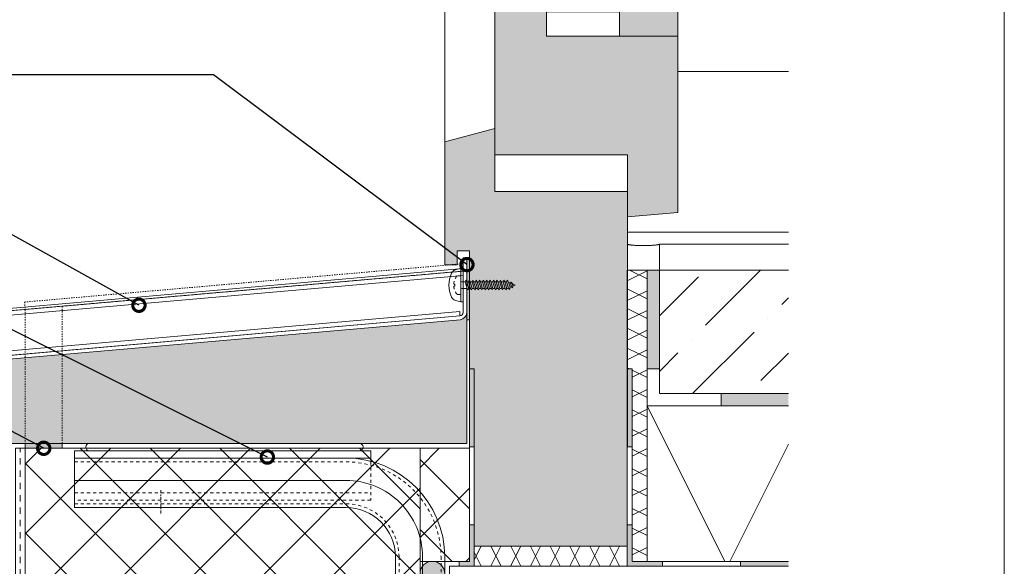
# Model space of a CAD drawing. Extents: x 0 to 210, y 0 to 297.
# Drawn here: x 130 to 210, y 135 to 179 of the extents above; entities that cross this region are included whole.
import ezdxf
from ezdxf import colors
from ezdxf.entities.mleader import LeaderData, LeaderLine
from ezdxf.math import Vec2, Vec3

# ---------------------------------------------------------------- set-up
doc = ezdxf.new("R2010")
doc.units = 0
for name, pattern in [('HIDDEN', [0.375, 0.25, -0.125]), ('JIS_02_1.2', [2.5, 1.25, -1.25]), ('MITTE', [2, 1.25, -0.25, 0.25, -0.25])]:
    doc.linetypes.add(name, pattern=pattern)
doc.layers.get('0').update_dxf_attribs({"lineweight": 13})
for name, color, linetype, lineweight in [('25', 7, 'Continuous', 5), ('Abdichtung Bauseits', 8, 'Continuous', 5), ('Bauseits', 8, 'Continuous', 5), ('Bemaßung_Bezeichnung', 6, 'Continuous', 9), ('Layout', 7, 'Continuous', 13), ('Schraffur', 8, 'Continuous', 5), ('WDVS_Armierungsgewebe', 8, 'JIS_02_1.2', 0), ('WDVS_Armierungsschicht', 1, 'Continuous', 5), ('WDVS_Dichtbänder', 2, 'Continuous', 5), ('WDVS_Dämmung', 1, 'Continuous', 5), ('WDVS_Dübel_Schrauben', 1, 'Continuous', 5), ('WDVS_Kleber', 1, 'Continuous', 5), ('WDVS_Profile', 7, 'Continuous', 5), ('WDVS_Putz', 1, 'Continuous', 5)]:
    doc.layers.add(name, color=color, linetype=linetype, lineweight=lineweight)
doc.styles.add('Brillux', font='arial.ttf')

# ---------------------------------------------------------------- blocks, each defined once
blk = doc.blocks.new('3.9x22')
at = {"layer": 'WDVS_Dübel_Schrauben'}
for p, q in [((2.595407690817922, -1.392685293572072), (1.761588438902891, 1.392685293564682)), ((2.405120027645296, 1.392685293564682), (3.238939279573913, -1.392685293572072)), ((3.995407690817956, -1.392685293572072), (3.161588438902868, 1.392685293564682)), ((3.80512002764533, 1.392685293564682), (4.63893927957389, -1.392685293572072)), ((5.406672735894972, -1.392685293572072), (4.572853483979884, 1.392685293564682)), ((5.216385072722346, 1.392685293564682), (6.050204324650906, -1.392685293572072)), ((6.806672735894949, -1.392685293572072), (5.972853483979861, 1.392685293564682)), ((6.616385072722323, 1.392685293564682), (7.45020432465094, -1.392685293572072)), ((8.206672735894927, -1.392685293572072), (7.372853483979895, 1.392685293564682)), ((8.016385072722358, 1.392685293564682), (8.850204324650917, -1.392685293572072)), ((9.60667273590849, -1.392685293572072), (8.772853483979873, 1.392685293564682)), ((9.4163850727291, 1.392685293564682), (10.25020432465089, -1.392685293572072)), ((11.00667273590847, -1.392685293572072), (10.17285348397991, 1.392685293564682)), ((10.81638507272908, 1.392685293564682), (11.65020432465093, -1.392685293572072)), ((12.4066727359085, -1.392685293572072), (11.57285348397988, 1.392685293564682)), ((12.21638507272911, 1.392685293564682), (13.05020432465091, -1.392685293572072)), ((13.80667273589495, -1.392685293572072), (12.9728534839731, 1.392685293564682)), ((13.61638507272232, 1.392685293564682), (14.45020432464418, -1.392685293572072)), ((15.20667273590169, -1.392685293572072), (14.3728534839799, 1.392685293564682)), ((15.01638507272236, 1.392685293564682), (15.85020432465092, -1.392685293572072)), ((16.59009555835183, -1.39302899214556), (15.77295270121141, 1.392685293564682)), ((16.4162858554908, 1.392685293564682), (17.23342871263799, -1.39302899214556)), ((17.99009555835187, -1.39302899214556), (17.17295270120468, 1.392685293564682)), ((17.81628585549754, 1.392685293564682), (18.6334287126312, -1.39302899214556)), ((19.39425125922833, -1.168928942669481), (18.57295270120466, 1.392685293564682)), ((19.30398422042424, 1.209072740158263), (20.0234325485323, -0.8867221115236248)), ((20.61058330353671, -0.6233672457774446), (20.16776901528391, 0.8216391436840809)), ((20.91361897161062, 0.4871028879762207), (21.16624862037219, -0.3741345509920961))]:
    blk.add_line(p, q, dxfattribs=at)
at = {"layer": 'WDVS_Dübel_Schrauben', "linetype": 'JIS_02_1.2', "lineweight": 0}
blk.add_lwpolyline([(-2.430000000000121, -0.3699999999953434), (-2.799999999505815, -0.3700000001116166, 0.1904203136864866), (-1.49575741999962, -3.75), (0, -3.75), (0, 3.75), (-1.49575741999962, 3.75, 0.1904203136864866), (-2.799999999505815, 0.3700000001116734), (-2.430000000000121, 0.3699999999953434)], format="xyb", close=True, dxfattribs=at)
at = {"layer": 'WDVS_Dübel_Schrauben'}
for points in [[(2.595407690817922, -1.392685293572072), (0.3731530607347509, -1.392685293564654), (2.595407690817922, -1.392685293572072), (2.917173485195917, -1.950000000007094), (3.238939279573913, -1.392685293572072), (3.995407690817956, -1.392685293572072), (4.317173485195951, -1.950000000007094), (4.63893927957389, -1.392685293572072), (5.406672735894972, -1.392685293572072), (5.728438530272911, -1.950000000007094), (6.050204324650906, -1.392685293572072), (6.806672735894949, -1.392685293572072), (7.128438530272945, -1.950000000007094), (7.45020432465094, -1.392685293572072), (8.206672735894927, -1.392685293572072), (8.528438530272922, -1.950000000007094), (8.850204324650917, -1.392685293572072), (9.60667273590849, -1.392685293572072), (9.92843853027972, -1.950000000007094), (10.25020432465089, -1.392685293572072), (11.00667273590847, -1.392685293572072), (11.3284385302797, -1.950000000007094), (11.65020432465093, -1.392685293572072), (12.4066727359085, -1.392685293572072), (12.72843853027967, -1.950000000007094), (13.05020432465091, -1.392685293572072), (13.80667273589495, -1.392685293572072), (14.12843853027294, -1.950000000007094), (14.45020432464418, -1.392685293572072), (15.20667273590169, -1.392685293572072), (15.52843853027969, -1.950000000007094), (15.85020432465092, -1.392685293572072), (16.59009555835183, -1.39302899214556), (16.91176213549829, -1.950171849293838), (17.23342871263799, -1.39302899214556), (17.99009555835187, -1.39302899214556), (18.31176213549151, -1.950171849293838), (18.6334287126312, -1.39302899214556), (18.89461927835112, -1.39302899214556), (19.39425125922833, -1.168928942669481), (19.71176213549154, -1.755614027579497), (20.0234325485323, -0.8867221115236248), (20.61058330353671, -0.6233672457774446), (20.90265313278337, -1.129247031611214), (21.16624862037219, -0.3741345509920961), (22, -0.0001718492904387858), (20.91361897161062, 0.4871028879762207), (20.47295366405888, 1.201183599125216), (20.16776901528391, 0.8216391436840809), (19.30398422042424, 1.209072740158263), (18.89461927835112, 1.949828150706139), (18.57295270120466, 1.392685293564682), (17.81628585549754, 1.392685293564682), (17.49461927835108, 1.949828150706139), (17.17295270120468, 1.392685293564682), (16.4162858554908, 1.392685293564682), (16.0946192783511, 1.949828150706139), (15.77295270121141, 1.392685293564682), (15.01638507272907, 1.392685293564682), (14.69461927835113, 1.949999999992883), (14.3728534839799, 1.392685293564682), (13.61638507272232, 1.392685293564682), (13.29461927835109, 1.949999999992883), (12.9728534839731, 1.392685293564682), (12.21638507272911, 1.392685293564682), (11.89461927835112, 1.949999999992883), (11.57285348397988, 1.392685293564682), (10.81638507272908, 1.392685293564682), (10.49461927835108, 1.949999999992883), (10.17285348397991, 1.392685293564682), (9.4163850727291, 1.392685293564682), (9.094619278351104, 1.949999999992883), (8.772853483979873, 1.392685293564682), (8.016385072722358, 1.392685293564682), (7.694619278351126, 1.949999999992883), (7.372853483979895, 1.392685293564682), (6.616385072722323, 1.392685293564682), (6.294619278351092, 1.949999999992883), (5.972853483979861, 1.392685293564682), (5.216385072722346, 1.392685293564682), (4.894619278351115, 1.949999999992883), (4.572853483979884, 1.392685293564682), (3.80512002764533, 1.392685293564682), (3.483354233274099, 1.949999999992883), (3.161588438902868, 1.392685293564682), (2.405120027645296, 1.392685293564682), (2.083354233274065, 1.949999999992883), (1.761588438902891, 1.392685293564682), (0.3731530607347509, 1.392685293564682, -0.4142135621855601), (0.001609922878401449, 1.764228431183142)], [(0.3731530604995328, -1.392685293564654, 0.4142135620001562), (0.001609922878401449, -1.764228431183142)]]:
    blk.add_lwpolyline(points, format="xyb", dxfattribs=at)
blk = doc.blocks.new('brillux_schraube-fensterbank_3563')
at = {"layer": 'WDVS_Dübel_Schrauben'}
blk.add_lwpolyline([(-4.769304178210476, 4.824514720894513, 0.2071745353411575), (-4.769304178210476, -4.824514720894513, 0.2001656683873828), (-3.14355316370991, -6.245906954995007), (-0.9999999999991616, -6.824119712531683), (-0.9999999999991616, 6.824119712531683), (-3.14355316370991, 6.245906954995007, 0.2001656683873803)], format="xyb", close=True, dxfattribs=at)
blk.add_lwpolyline([(-0.9999999999991616, 6.824119712531683), (1.4210854715202e-14, 6.824119712531683), (-1.4210854715202e-14, -6.824119712531683), (-0.99999999999919, -6.824119712531683)], close=True, dxfattribs=at)
blk.add_blockref('3.9x22', (-0.99999999999919, 0), dxfattribs=at)
blk = doc.blocks.new('Brillux_Balkon_Austrittsbank_3495')
at = {"layer": 'Schraffur'}
h = blk.add_hatch(dxfattribs=at)
h.set_pattern_fill('AR-CONC', color=256)
h.set_pattern_definition([(49.99999999999999, (161.1421919982756, -64.09032013391584), (7.172601826007535, -0.6275213498259511), [0.75, -8.25]), (355, (161.1421919982756, -64.09032013391584), (-1.38751333613, 7.521921337000118), [0.6, -6.6]), (100.45144446, (161.7399088082757, -64.14261357391592), (5.78508846727112, 6.894399909686294), [0.6374019199999994, -7.011421119999995]), (46.18420000000001, (161.1421919982756, -62.09032013391584), (10.67241330671572, -1.655192807930765), [1.125, -12.375]), (96.63563549, (162.0315594482756, -62.22825320391598), (9.346619456742284, 9.741186007745505), [0.95610342, -10.5171376]), (351.1841639899999, (161.1421919982756, -62.09032013391584), (9.346619450547731, 9.741186002699902), [0.9, -9.90000001]), (21, (162.1421919982756, -62.59032013391584), (5.969070521184617, -4.026188906653388), [0.75, -8.25]), (326.0000000000001, (162.1421919982756, -62.59032013391584), (2.433153319215817, 7.25150045046853), [0.6, -6.6]), (71.45144474, (162.6396145382755, -62.92583587391596), (8.402223767299711, 3.225311528063538), [0.6374019000000001, -7.01142112]), (37.50000000000001, (161.1421919982756, -64.09032013391584), (0.1215985531729067, 3.328938538313115), [0, -6.52, 0, -6.7, 0, -6.625]), (7.499999999999999, (161.1421919982756, -64.09032013391584), (2.630695374421486, 3.944117118823602), [0, -3.82, 0, -6.37, 0, -2.525]), (327.5, (158.9121919982756, -64.09032013391584), (5.33822436172409, -0.2255487173437976), [0, -2.5, 0, -7.8, 0, -10.35]), (317.5, (157.9121919982756, -64.09032013391584), (5.831861693423862, 1.001049823323177), [0, -3.25, 0, -5.18, 0, -7.35])])
edge = h.paths.add_edge_path()
edge.add_arc((-4.000000000001819, -22.01141590572479), 3, 274.99999999999983, 359.9999999999957, ccw=False)
edge.add_line((-3.738532771758855, -25), (-237.8307336141243, -45.48041379354072))
edge.add_arc((-237.7000000000028, -46.97470584067833), 1.499999999999987, 94.99999999999984, 180)
edge.add_line((-239.2000000000028, -46.97470584067833), (-239.2000000000012, -79.10859600501522))
edge.add_line((-239.2000000000012, -79.10859600501522), (-233.1288662122234, -79.10859600501522))
edge.add_line((-233.1288662122234, -79.10859600501522), (-223.7026195528275, -71.19903590973013))
edge.add_line((-223.7026195528275, -71.19903590973013), (-222.7384381382979, -72.34810257440859))
edge.add_line((-222.7384381382979, -72.34810257440859), (-226.028266101556, -75.10859600501522))
edge.add_line((-226.028266101556, -75.10859600501522), (-1.000000000005457, -75.10859600501544))
edge.add_line((-1.000000000005457, -75.10859600501544), (-1.000000000001819, -22.01141590572502))
at = {"layer": 'WDVS_Dichtbänder', "true_color": 0x99ff00}
h = blk.add_hatch(color=70, dxfattribs=at)
h.dxf.hatch_style = 1
h.paths.add_polyline_path([(0, -25.00419005689218), (0, -0.004190056891957283), (-1, 0.004190056891957283), (-1, -24.99580994310804)])
at = {"layer": '25', "linetype": 'Continuous', "lineweight": 5}
blk.add_lwpolyline([(-210.7007254552933, -75.10859600501522), (-210.7007254552933, -82.18079508170831, -0.4162519332151423), (-212.7146341721867, -84.18074671802219), (-238.7139087168943, -83.99993407110105, -0.412178125299822), (-240.7000000000008, -81.99998243478717), (-240.7000000000019, -28.90594876488399, -0.3888787318529893), (-237.9614672282448, -25.91736467060878), (-2.500000000000455, -5.317155590956418), (-2.500000000001819, -22.01141590572479)], format="xyb", dxfattribs=at)
for points in [[(-2.500000000000455, -7.124031298537375), (-235.5431196630559, -27.51266238177027), (-235.7000000000019, -25.71951192520214), (-2.500000000000455, -5.317155590956418)], [(-3.869266385880337, -23.50570795286239), (-235.5431196630559, -43.77454374998342), (-235.7000000000019, -41.98139329341529), (-3.86926638588011, -21.69883224528144)]]:
    blk.add_lwpolyline(points, close=True, dxfattribs=at)
at = {"layer": '25', "lineweight": 5}
blk.add_lwpolyline([(-223.7026195528275, -71.19903590973013), (-233.1288662122234, -79.10859600501522), (-239.2000000000012, -79.10859600501522), (-239.2000000000028, -46.97470584067833, -0.3888787318529908), (-237.8307336141243, -45.48041379354072), (-3.738532771758628, -25, 0.3888787318529925), (-1.000000000001819, -22.01141590572479), (-1.000000000005457, -75.10859600501544), (-226.028266101556, -75.10859600501522), (-222.7384381382979, -72.34810257440859)], format="xyb", close=True, dxfattribs=at)
at = {"layer": 'WDVS_Dichtbänder'}
blk.add_lwpolyline([(-1, -25), (0, -25), (0, 0), (-1, 0)], close=True, dxfattribs=at)
at = {"layer": 'WDVS_Profile'}
blk.add_lwpolyline([(-223.7026195528275, -71.19903590973013), (-222.7384381382979, -72.34810257440859), (-235.7716371709414, -83.28425507576003, -0.6370702608074728), (-240.700000000001, -80.98612174640334), (-240.7000000000028, -46.97470584067855, -0.388878731853007), (-237.9614672282457, -43.98612174640311), (-3.86926638588011, -23.50570795286239, 0.3888787318529713), (-2.500000000001819, -22.01141590572479), (-2.5, 2.273736754432321e-13), (-1, 0), (-1.000000000001819, -22.01141590572502, -0.3888787318529675), (-3.738532771758855, -25), (-237.8307336141243, -45.48041379354072, 0.388878731853004), (-239.2000000000028, -46.97470584067833), (-239.200000000001, -80.98612174640311, 0.6370702608074683), (-236.7358185854712, -82.13518841108157)], format="xyb", close=True, dxfattribs=at)
blk.add_blockref('brillux_schraube-fensterbank_3563', (-2.5, -10.99999999999977), dxfattribs=at)
blk = doc.blocks.new('Harte_Dämmung_Bauseits_01')
at = {"layer": 'Schraffur'}
h = blk.add_hatch(dxfattribs=at)
h.set_pattern_fill('SH_ISOP', color=256, scale=8, angle=90, pattern_type=2)
h.set_pattern_definition([(153.434949, (-2.005319862777469, 117.9575570253023), (-11.19965950740735, -2.399927073504572), []), (26.565051, (-2.005319862777469, 117.9575570253023), (4.79985410992315, 10.39968382035982), [])])
h.paths.add_polyline_path([(5.989502417129415, 117.9568043898123), (-2.005319862777469, 117.9575570253023), (-2.005319862777469, 77.96232679679247), (0, 77.96232679679247), (0, 0), (5.989502417129415, 0), (5.995429193596465, 62.95680334443159), (5.989502417129415, 62.95680390238044), (5.990914522609273, 77.95680390237976), (5.989502417129415, 77.95680390237976)])
at = {"layer": 'Bauseits'}
blk.add_lwpolyline([(5.994680137222304, 117.9568039023798), (-2.005319862777469, 117.9575570253023), (-2.005319862777469, 77.96232679679247), (0, 77.96232679679247), (0, 0), (5.989502417129415, 0), (6.000607134795018, 117.9591520200695)], close=True, dxfattribs=at)
blk = doc.blocks.new('Harte_Dämmung_Bauseits')
at = {"layer": 'Schraffur'}
h = blk.add_hatch(dxfattribs=at)
h.set_pattern_fill('SH_ISOP', color=256, scale=8, pattern_type=2)
h.set_pattern_definition([(63.434949, (0, 0.03651441805868672), (-2.399927073504573, 11.19965950740735), []), (296.565051, (0, 0.03651441805868672), (10.39968382035982, -4.79985410992315), [])])
h.paths.add_polyline_path([(62.01509080093546, 8.175497539837579), (0, 8.175497539837579), (0, 0.03651441805868672), (62.01509080093546, 0.03651441805868672)])
at = {"layer": 'Bauseits', "linetype": 'Continuous', "transparency": 33554687, "flags": 128}
blk.add_lwpolyline([(62.01509080093547, 0), (0, 0), (0, 8.175497539837579), (62.01509080093547, 8.175497539837579)], close=True, dxfattribs=at)
blk = doc.blocks.new('_DotSmall')
at = {"color": 0, "linetype": 'ByBlock', "const_width": 0.5}
blk.add_lwpolyline([(-0.0625, 0, 1), (0.0625, 0, 1)], format="xyb", close=True, dxfattribs=at)
blk = doc.blocks.new('Base Tec')
at = {"layer": 'Schraffur', "true_color": 0xa66c37}
h = blk.add_hatch(color=35, dxfattribs=at)
h.dxf.hatch_style = 1
h.paths.add_polyline_path([(-9.998366704631508, -95, 0.4142135623730951), (-4.998366704631508, -100, 0.4142135623730951), (0.001633295368492327, -95), (0.001633295368492327, -5, 0.4142135623730951), (-4.998366704631508, 0, 0.4142135623730951), (-9.998366704631508, -5)])
h = blk.add_hatch(color=35, dxfattribs=at)
h.dxf.hatch_style = 1
h.paths.add_polyline_path([(2.273736754432321e-13, -110.9114793107567, 0.4142135623730951), (-4.999999999999773, -105.9114793107567, 0.4142234333600551), (-9.99999999716033, -110.9116478184565), (-9.998399176773319, -205.9114793107567), (-169.9983991767737, -205.9114793107567), (-169.9983991767737, -209.9114793220001), (-1.99999999986585, -209.9114793107567, 0.4142135623534929), (2.273736754432321e-13, -207.9114793107567), (2.273736754432321e-13, -205.9114793107567)])
at = {"layer": 'WDVS_Kleber'}
for points in [[(-4.998366704631508, 0), (-4.998366704631508, 0, -0.414213562373095), (0.001633295368492327, -5), (0.001633295368492327, -95, -0.414213562373095), (-4.998366704631508, -100), (-4.998366704631508, -100, -0.414213562373095), (-9.998366704631508, -95), (-9.998366704631508, -5, -0.414213562373095)], [(2.273736754432321e-13, -205.9114793107567), (2.273736754432321e-13, -207.9114793107567, -0.414213562373095), (-1.999999999999773, -209.9114793107567), (-169.9983991767737, -209.9114793220001), (-169.9983991767737, -205.9114793107567), (-169.9983991767737, -205.9114793107567), (-9.998399176773319, -205.9114793107567), (-9.999999999999773, -110.9114793107567, -0.414213562373095), (-4.999999999999773, -105.9114793107567), (-4.999999999999773, -105.9114793107567, -0.414213562373095), (2.273736754432321e-13, -110.9114793107567)]]:
    blk.add_lwpolyline(points, format="xyb", close=True, dxfattribs=at)
blk = doc.blocks.new('Haltekonsole')
at = {"layer": 'WDVS_Profile', "lineweight": 5}
blk.add_line((0, -3), (120, -3), dxfattribs=at)
at = {"layer": 'WDVS_Profile', "linetype": 'JIS_02_1.2', "lineweight": 0}
blk.add_line((0, -17), (120, -17), dxfattribs=at)
at = {"layer": 'WDVS_Profile', "lineweight": 5}
blk.add_lwpolyline([(120, -4.270166537925888), (120, 0), (0, 0), (0, -3.000000000000227)], dxfattribs=at)
at = {"layer": 'WDVS_Profile', "linetype": 'JIS_02_1.2', "lineweight": 0}
blk.add_lwpolyline([(120, -4.270166537926116), (120, -20), (0, -20), (-1.13686837721616e-13, -3)], dxfattribs=at)
at = {"layer": 'WDVS_Profile', "linetype": 'MITTE', "lineweight": 5}
blk.add_lwpolyline([(34.99999999999966, -15.98444384961135), (34.99999999999966, -25.78749543358913)], dxfattribs=at)
blk = doc.blocks.new('brillux_halterkonsole_3495')
at = {"layer": 'WDVS_Kleber', "lineweight": 5}
blk.add_lwpolyline([(143.9941798049845, 243), (34.58481524992294, 242.9999999999995, -0.9999999999999999), (34.58481524992294, 246), (143.9941798049845, 246, -0.9999999999999999)], format="xyb", close=True, dxfattribs=at)
at = {"layer": 'WDVS_Profile'}
blk.add_lwpolyline([(150, 220), (40, 220, 0.414213562373095), (20, 200), (20, 0), (0, 0), (0, 200, -0.414213562373095), (40, 240), (150, 240)], format="xyb", close=True, dxfattribs=at)
at = {"layer": 'WDVS_Profile', "linetype": 'JIS_02_1.2', "lineweight": 0}
for points in [[(150, 238.5), (40, 238.5, 0.4142135623730951), (1.5, 200), (1.5, 0)], [(150, 221.5), (40, 221.5, 0.414213562373095), (18.5, 200), (18.5, 0)]]:
    blk.add_lwpolyline(points, format="xyb", dxfattribs=at)
at = {"layer": 'WDVS_Profile'}
blk.add_lwpolyline([(150, 231), (40, 231, 0.4142135623730951), (9, 200), (9, 0)], format="xyb", dxfattribs=at)
at = {"layer": 'WDVS_Profile', "lineweight": -3, "xscale": -1}
blk.add_blockref('Haltekonsole', (150, 243), dxfattribs=at)
blk = doc.blocks.new('*E30')
at = {"layer": 'Bauseits', "lineweight": -3}
h = blk.add_hatch(color=253, dxfattribs=at)
h.dxf.hatch_style = 1
h.paths.add_polyline_path([(4.072851922737044, 46.08205712531114), (4.072851922737044, 31.69961996355062), (14.81037062813459, 31.69961996355067), (14.81037062813459, 26.68724494810547), (18.88322255087184, 27.04357331956459), (18.88322255087189, 41.32636087183795), (8.25200374458501, 41.32636087183789), (8.25200374458501, 47.20185748102236)])
h = blk.add_hatch(color=253, dxfattribs=at)
h.dxf.hatch_style = 1
h.paths.add_polyline_path([(18.88322255087184, 45.51378950931033), (18.88322255087184, 41.32636087183795), (14.17527105089226, 41.32636087183795), (14.17527105089226, 47.61909611818811)])
h = blk.add_hatch(color=253, dxfattribs=at)
h.dxf.hatch_style = 1
h.paths.add_polyline_path([(14.81037062813456, 16.09191044657339), (14.80064506861183, -2.842170943040401e-14), (2.39762706474886, -2.842170943040401e-14), (2.39762706474886, 14.35870200632996), (2.008744325121199, 14.35870200632996), (2.008744325121199, 23.92410776896702), (1.010789519461156, 23.92410776896702), (1.010789519461156, 22.78530235820844), (2.842170943040401e-14, 22.78530235820844), (2.842170943040401e-14, 32.75280035231151), (4.072851922737044, 33.84411773590026), (4.072851922737044, 28.73754583792376), (14.81037062813456, 28.73754583792379)])
at = {"layer": 'Bauseits'}
blk.add_line((2.842170943040401e-14, 32.75280035231157), (2.842170943040401e-14, 92.27715839441962), dxfattribs=at)
at = {"layer": 'Bauseits', "linetype": 'Continuous', "transparency": 33554687}
blk.add_line((27.85751764792997, 38.46490000723136), (18.87243301880702, 38.46490000723136), dxfattribs=at)
at = {"layer": 'Bauseits'}
for points in [[(4.072851922737044, 46.0820571253112), (4.072851922737044, 31.69961996355067), (14.81037062813459, 31.69961996355073), (14.81037062813459, 26.68724494810553), (18.88322255087184, 27.04357331956464), (18.88322255087189, 41.32636087183801), (8.25200374458501, 41.32636087183798), (8.25200374458501, 47.20185748102242)], [(18.88322255087184, 45.51378950931039), (18.88322255087184, 41.32636087183801), (14.17527105089226, 41.32636087183801), (14.17527105089226, 47.6190961181882)], [(8.25200374458501, 43.30107695558914), (14.17527105089226, 43.30107695558914), (14.17527105089226, 41.32636087183798), (8.25200374458501, 41.32636087183798)]]:
    blk.add_lwpolyline(points, close=True, dxfattribs=at)
blk.add_lwpolyline([(14.81037062813456, 16.09191044657345), (14.80064506861183, 2.842170943040401e-14), (2.39762706474886, 2.842170943040401e-14), (2.39762706474886, 14.35870200633002), (2.008744325121199, 14.35870200633002), (2.008744325121199, 23.92410776896708), (1.010789519461156, 23.92410776896708), (1.010789519461156, 22.7853023582085), (2.842170943040401e-14, 22.7853023582085), (2.842170943040401e-14, 32.75280035231157), (4.072851922737044, 33.84411773590031), (4.072851922737044, 28.73754583792382), (14.81037062813456, 28.73754583792385), (14.81037062813456, 16.09191044657345)], dxfattribs=at)
blk = doc.blocks.new('*E31')
at = {"layer": 'Bauseits'}
h = blk.add_hatch(color=256, dxfattribs=at)
h.dxf.hatch_style = 1
h.paths.add_polyline_path([(0.4010639675006473, 0.4011915198230156), (0.4010639675006473, 3.367407929430669), (0.0010639725421413, 3.367407929430669), (0.0010639725421413, 0.001229179237697053), (2.862869307987921, 0.0009597678379122954), (2.862869307987921, 0.4009597645689098)])
for p, q in [((0.3999999949585344, 3.367407929430726), (0, 3.367407929430726)), ((2.862869307987921, 0.0009597678379691388), (2.862869307987921, 0.4009597627964752))]:
    blk.add_line(p, q, dxfattribs=at)
for points in [[(0.4010639675006473, 15.99365668265852), (0.0010639725421413, 15.99365668265852), (0.0010639725421413, 9.680532306044626), (0.4010639675006473, 9.680532306044626)], [(0.4010639675006473, 9.680532306044626), (0.0010639725421413, 9.680532306044626), (0.0010639725421413, 3.367407929430726), (0.4010639675006473, 3.367407929430726)], [(0.0010639725421413, 0.001229179237753897), (2.862869307987893, 0.0009597678379691388), (2.862906964133373, 0.4009597610240121), (0.4010639675006473, 0.4011915198230724), (0.4010639675006473, 3.367407929430726), (0.0010639725421413, 3.367407929430726)], [(2.862906964133373, 0.4009597610240121), (2.862869307987893, 0.0009597678379691388), (9.175993656627043, 0.0003654480054535725), (9.176031312772523, 0.4003654411914965)]]:
    blk.add_lwpolyline(points, close=True, dxfattribs=at)
blk.add_lwpolyline([(13.05793655186028, 0.3999999967310259), (9.176031312772494, 0.4003654407083843), (9.175993656626986, 0.0003654475223413556), (13.05793655186028, 2.842170943040401e-14)], dxfattribs=at)
at = {"layer": 'Bauseits', "linetype": 'Continuous'}
for points in [[(0.0010639725421413, 15.9936566826585), (0.4010639675006473, 9.680532306044597), (0.0010639725421413, 9.680532306044597)], [(0.0010639725421413, 15.9936566826585), (0.4010639675006473, 15.9936566826585), (0.4010639675006473, 9.680532306044597)], [(13.05793655186028, 0.1137411519962939), (13.05793655186028, 0.0003654475223129339), (9.176031264736565, 0.3998551821553633), (9.175993656626986, 0.0003654475223129339)], [(13.05793655186028, 0.0003654475223129339), (13.05793655186028, 0), (13.05793655186028, 0.0003654475223129339), (9.175993656626986, 0.0003654475223129339)], [(13.05793655186028, 0.3999999967309975), (13.05793655186028, 0.3998551821553633), (9.176031312772494, 0.4003654407083559), (9.176031264736565, 0.3998551821553633)], [(13.05793655186028, 0.3998551821553633), (13.05793655186028, 0.1137411519962939), (13.05793655186028, 0.3998551821553633), (9.176031264736565, 0.3998551821553633)]]:
    blk.add_solid(points, dxfattribs=at)
blk = doc.blocks.new('*E32')
at = {"layer": 'Bauseits'}
blk.add_lwpolyline([(11.45897212664809, 0), (0, 0.001078751822319646), (1.061633270182938e-08, 0.001191523091989666), (0.001185365894798451, 12.59255203328036), (11.45897212664809, 12.59255203328036)], dxfattribs=at)
at = {"layer": 'Schraffur', "linetype": 'Continuous'}
for p, q in [((0.00118537304962274, 12.59255202041984), (6.297218369921154, 0.0004859293843821888)), ((6.704737791365403, 0.0004475653571489602), (11.45897212664809, 9.508916309389548))]:
    blk.add_line(p, q, dxfattribs=at)
blk = doc.blocks.new('*E33')
at = {"layer": 'Abdichtung Bauseits'}
h = blk.add_hatch(color=256, dxfattribs=at)
h.dxf.hatch_style = 1
h.paths.add_polyline_path([(1.001035531401868, 11.00154823671218), (0, 11.00154823671218), (0, 3.001078602420137), (1.001035531401868, 3.001078602420137)])
for p, q in [((0, 11.00154823671224), (1.001035531401868, 11.00154823671224)), ((0, 3.001078602420193), (0, 11.00154823671224)), ((0.001035544005532074, 11.00107850159046), (0, 0.001078640231469308)), ((1.001035531401868, 11.00145409635226), (0.001035588226557138, 11.00154823671224)), ((1.001035531401868, 11.00154823671224), (1.001035531401868, 3.001078602420193)), ((1.001035531401868, 1.001078627627749), (1.001035531401868, 11.00145409635226)), ((1.001035531401868, 3.001078602420193), (0, 3.001078602420193)), ((11.45778676075327, 1.001078627627749), (1.001035531401868, 1.001078627627749)), ((6.00103546838335, 1.001078627627749), (11.45778676075327, 1.001078627627749)), ((6.00103546838335, 0.001078640231469308), (6.00103546838335, 1.001078627627749)), ((0, 0.001078640231469308), (11.45778676075327, 0)), ((11.45778676075327, 0.001078640231469308), (6.00103546838335, 0.001078640231469308))]:
    blk.add_line(p, q, dxfattribs=at)
at = {"layer": 'Abdichtung Bauseits', "linetype": 'Continuous'}
for points in [[(11.45778676075327, 0.318984716081502), (11.45778676075327, 0.001078640231440886), (6.00103546838335, 1.00107862762772), (6.00103546838335, 0.001078640231440886)], [(11.45778676075327, 1.00107862762772), (11.45778676075327, 0.318984716081502), (11.45778676075327, 1.00107862762772), (6.00103546838335, 1.00107862762772)]]:
    blk.add_solid(points, dxfattribs=at)
blk = doc.blocks.new('*E34')
at = {"layer": 'Bauseits'}
blk.add_lwpolyline([(10.45675122935143, 9.999999873962679), (0, 9.999999873962679), (0, 0), (10.45675122935143, 0)], dxfattribs=at)
at = {"layer": 'Schraffur', "linetype": 'Continuous'}
for p, q in [((3.741895834370865, 5.54624247296735), (8.195653235366194, 9.999999873962679)), ((2.842170943040401e-14, 6.294474642538773), (3.180629833878129, 9.475104476416874)), ((9.915821839791505, 7.230040474445701), (10.45675122935143, 7.770969864005622)), ((8.793289838805947, 6.107508473460143), (8.793289838805947, 6.107508473460143)), ((2.685781365345832, 2.842170943040401e-14), (7.670757837820389, 4.984976472474585)), ((2.619363833385307, 4.423710471981792), (2.619363833385307, 4.423710471981792)), ((0, 1.804346638596485), (1.496831832399749, 3.301178470996234)), ((8.232023838313182, 1.05611446902509), (10.45675122935143, 3.280841860063333))]:
    blk.add_line(p, q, dxfattribs=at)
blk = doc.blocks.new('*E36')
at = {"layer": 'Bauseits'}
h = blk.add_hatch(color=256, dxfattribs=at)
h.dxf.hatch_style = 1
h.paths.add_polyline_path([(1.998928443625687, 91.47602841506094), (2.399992411126277, 91.47602841506094), (2.399992411126277, 97.78915279167475), (1.998928443625687, 97.78915279167475)])
at = {"layer": 'Bauseits', "lineweight": -3}
h = blk.add_hatch(color=256, dxfattribs=at)
h.dxf.hatch_style = 1
h.paths.add_polyline_path([(2.399992411126277, 85.16290403844715), (1.998928443625687, 85.16290403844715), (1.998928443625687, 82.19641526548637), (1.159190165524308, 82.19641526548637), (1.159190165524308, 81.79535129798566), (2.399992411126277, 81.79535129798566), (2.399992411126277, 82.19641526548625)])
at = {"layer": 'Bauseits'}
for points in [[(1.998928443625687, 97.78915279167481), (2.399992411126277, 97.78915279167481), (2.399992411126277, 91.476028415061), (1.998928443625687, 91.476028415061)], [(2.000320139433853, 91.476028415061), (2.401384106934444, 91.476028415061), (2.401384106934444, 85.16290403844721), (2.000320139433853, 85.16290403844721)], [(1.998928443625687, 82.19641526548631), (1.998928443625687, 85.16290403844721), (2.399992411126277, 85.16290403844721), (2.399992411126277, 82.19641526548631), (2.399992411126277, 81.79535129798572), (1.159190165524308, 81.79535129798572), (1.159190165524308, 82.19641526548631)], [(0, 80.36410166647525), (0, 82.19641526548642), (1.159190165524308, 82.19641526548631), (1.159190165524308, 81.79535129798572), (0.4010639675006189, 81.79535129798572), (0.4010639675006189, 80.36410166647525)]]:
    blk.add_lwpolyline(points, close=True, dxfattribs=at)

msp = doc.modelspace()

# ---------------------------------------------------------------- hatches: boundary and pattern name
at = {"layer": 'Schraffur', "linetype": 'Continuous', "lineweight": 0, "ltscale": 0.1999999974792566, "true_color": 0x99ff00, "transparency": 33554687}
msp.add_hatch(color=70, dxfattribs=at).paths.add_polyline_path([(130.6402881785443, 145.1417097650576), (133.6402881407331, 145.1417097650576), (133.6402881407332, 144.7417746399777), (130.6402881785443, 144.7417746399778)])
at = {"layer": 'Schraffur', "linetype": 'Continuous', "lineweight": 9, "ltscale": 0.1999999974792566, "transparency": 33554687}
h = msp.add_hatch(dxfattribs=at)
h.set_pattern_fill('BEISPIEL KARO GEDREHT 2MM', color=256, style=0, pattern_type=2)
h.set_pattern_definition([(44.99999999999999, (82.59582384069671, 168.9558888815204), (2.828427089097497, -2.828427089097496), []), (135, (82.59582384069671, 168.9558888815204), (-2.828427089097494, -2.828427089097494), [])])
h.paths.add_polyline_path([(162.6403413970458, 144.7417809659904), (130.6403418003646, 144.7417809659904), (130.6403418003646, 94.39636203653997), (162.6403413970458, 94.39636203653997)])
h = msp.add_hatch(dxfattribs=at)
h.set_pattern_fill('BEISPIEL KARO GEDREHT 2MM', color=256, style=0, pattern_type=2)
h.set_pattern_definition([(44.99999999999999, (86.59571174471193, 168.9558888815204), (2.828427089097497, -2.828427089097496), []), (135, (86.59571174471193, 168.9558888815204), (-2.828427089097494, -2.828427089097494), [])])
h.paths.add_polyline_path([(166.640229301061, 144.7417809659904), (162.6404534426157, 144.7417809659903), (162.6404534426156, 135.5786573796146), (166.640229301061, 135.5786573796146)])

# ---------------------------------------------------------------- linework, layer by layer
at = {"layer": 'Bauseits', "ltscale": 0.1999999974792566, "transparency": 33554687}
msp.add_line((179.4419676496442, 162.2595930708067), (192.4999042015044, 162.2595930708067), dxfattribs=at)
at = {"layer": 'Bauseits', "linetype": 'Continuous', "ltscale": 0.1999999974792566, "transparency": 33554687}
for p, q in [((182.0423331802423, 159.1702901145416), (182.0423331802423, 161.2706591031899)), ((182.0423331802423, 161.2706579847244), (192.4999042015044, 161.2705774985441))]:
    msp.add_line(p, q, dxfattribs=at)
at = {"layer": 'Bauseits', "ltscale": 0.1999999974792566}
msp.add_lwpolyline([(130.6402881785443, 144.7417746399778), (133.6402881407331, 144.7417746399778), (133.6402881407331, 145.1417746349363), (130.6402881785443, 145.1417746349363)], close=True, dxfattribs=at)
at = {"layer": 'Bauseits', "linetype": 'Continuous', "ltscale": 0.1999999974792566, "transparency": 33554687}
msp.add_open_spline([(179.4431530049226, 161.2706656748655), (179.488253234231, 161.254038521855), (179.7568735785829, 161.2069115940848), (180.3821496692648, 161.1703453128609), (181.1041563078108, 161.1703453128609), (181.7294323984927, 161.2069115940848), (181.9980527428446, 161.254038521855), (182.0431529721529, 161.2706656748655)], degree=2, knots=[0, 0, 0, 0.09810105487252353, 0.2990505274362667, 0.5000000000000002, 0.7009494725637568, 0.9018989451275365, 1, 1, 1], dxfattribs=at)
at = {"layer": 'Layout', "color": 4}
msp.add_lwpolyline([(1.279181574815877e-30, 297), (210, 297), (210, 2.486899575160351e-14), (1.279181574815877e-30, 2.486899575160351e-14)], close=True, dxfattribs=at)
at = {"layer": 'WDVS_Armierungsgewebe', "ltscale": 0.3999999949585131}
msp.add_lwpolyline([(130.2402676624159, 114.4351373442491), (130.2404267508219, 144.7417746399777)], dxfattribs=at)
at = {"layer": 'WDVS_Armierungsschicht', "ltscale": 0.1999999974792566}
msp.add_lwpolyline([(129.840472939086, 144.7417762145687), (129.8405047443217, 119.3325065131672), (129.8404644722578, 114.7710330952495), (130.6402811510686, 113.9328314108462), (130.6403418003647, 144.7417746399778), (129.840472939086, 144.7417762145687)], dxfattribs=at)
at = {"layer": 'WDVS_Dichtbänder', "color": 70, "linetype": 'HIDDEN', "lineweight": 0, "ltscale": 0.1999999974792566, "true_color": 0x99ff00, "transparency": 33554687}
for points in [[(130.6403418003647, 155.9939712257012), (166.1423865346689, 159.099997671943), (166.1423865346688, 159.7022895668779), (130.5880483553752, 156.5916880370228), (130.6403418003647, 155.9939712257012), (130.6403418003647, 144.7417746399778)], [(133.6402881407332, 144.7417746399778), (133.6402881407331, 156.2564325216695)]]:
    msp.add_lwpolyline(points, dxfattribs=at)
at = {"layer": 'WDVS_Dichtbänder', "ltscale": 0.1999999974792566}
msp.add_lwpolyline([(130.6402881785443, 145.1417097650576), (133.6402881407331, 145.1417097650576), (133.6402881407332, 144.7417746399778), (130.6402881785443, 144.7417746399778)], close=True, dxfattribs=at)
at = {"layer": 'WDVS_Dämmung', "ltscale": 0.1999999974792566}
msp.add_lwpolyline([(162.6403413970458, 144.7417809659904), (130.6403418003646, 144.7417809659904), (130.6403418003646, 94.39636203653998), (162.6403413970458, 94.39636203653998)], close=True, dxfattribs=at)
msp.add_lwpolyline([(162.6404534426157, 144.7417809659904), (162.6404534426156, 135.5786573796146), (166.6390616963926, 135.5786573796146), (166.6390616963926, 144.7417809659904), (162.6404534426157, 144.7417809659904)], dxfattribs=at)
at = {"layer": 'WDVS_Putz', "ltscale": 0.1999999974792566, "transparency": 33554687, "flags": 128}
msp.add_lwpolyline([(129.3335987120846, 156.079646016815), (166.1423865346688, 159.2999976694223)], dxfattribs=at)

# ---------------------------------------------------------------- block references
at = {"layer": 'Abdichtung Bauseits', "ltscale": 0.1999999974792566}
msp.add_blockref('*E33', (181.0421174407512, 148.1692116129512), dxfattribs=at)
at = {"layer": 'Bauseits', "ltscale": 0.1999999974792566}
for name, p in [('*E30', (164.6423865535745, 136.8126928994998)), ('*E34', (182.043152972153, 149.1702902405789)), ('*E31', (179.4419676496441, 135.1777382231712)), ('*E32', (181.0409320748563, 135.5777382199023))]:
    msp.add_blockref(name, p, dxfattribs=at)
at = {"layer": 'Bauseits', "ltscale": 0.1999999974792566, "xscale": 0.1999999974792566, "yscale": 0.1999999974792566, "zscale": 0.1999999974792566}
for name, p in [('Harte_Dämmung_Bauseits_01', (179.8430316171448, 135.5789297429943)), ('Harte_Dämmung_Bauseits', (167.0400136183233, 135.1775934121406))]:
    msp.add_blockref(name, p, dxfattribs=at)
at = {"layer": 'Bauseits', "lineweight": -3, "ltscale": 0.1999999974792566}
msp.add_blockref('*E36', (164.640021207197, 53.38224211415493), dxfattribs=at)
at = {"layer": 'WDVS_Dichtbänder', "color": 70, "linetype": 'HIDDEN', "lineweight": 0, "ltscale": 0.1999999974792566, "true_color": 0x99ff00, "transparency": 33554687, "xscale": 0.1999999974792566, "yscale": 0.1999999974792566, "zscale": 0.1999999974792566}
msp.add_blockref('Brillux_Balkon_Austrittsbank_3495', (166.642386528367, 160.1634287767311), dxfattribs=at)
at = {"layer": 'WDVS_Kleber', "ltscale": 0.1999999974792566, "xscale": 0.1999999974792566, "yscale": 0.1999999974792566, "zscale": 0.1999999974792566}
msp.add_blockref('Base Tec', (164.640021207197, 135.5786573796413), dxfattribs=at)
at = {"layer": 'WDVS_Profile', "lineweight": -3, "ltscale": 0.1999999974792566, "xscale": -0.1999999974792566, "yscale": 0.1999999974792566, "zscale": 0.1999999974792566}
msp.add_blockref('brillux_halterkonsole_3495', (164.6403478662666, 95.94171038516043), dxfattribs=at)

# ---------------------------------------------------------------- leaders
at = {"layer": 'Bemaßung_Bezeichnung', "ltscale": 0.1999999974792566}
ml = msp.add_multileader_mtext('Standard', dxfattribs=at)
ml.set_content('WDVS Dichtband', color=1, style='Brillux')
ml.set_leader_properties()
ml.set_arrow_properties(name='DOTSMALL')
ml.build(insert=Vec2(0, 0))
ml.multileader.update_dxf_attribs({"arrow_head_size": 1.999999974792566, "scale": 5})
ctx = ml.context
ctx.base_point, ctx.scale, ctx.char_height, ctx.arrow_head_size, ctx.landing_gap_size, ctx.plane_origin = Vec3(16.00631197990882, 175.0175311322062), 5, 2.499999968490707, 1.999999974792566, 1.999999974792566, Vec3(137.9271490319517, 175.0175311322062)
notes = []
notes.append((ctx, [(0, (1, 1, 0), (145.8913641425841, 175.0175311322062), (-1, 0), 99.00578925036805, [(0, [(166.4423865308877, 159.6282527259825)], 0, [])])]))
ctx.mtext.insert, ctx.mtext.flow_direction = Vec3(18.00631195470139, 176.2888476236863), 5
ml = msp.add_multileader_mtext('Standard', dxfattribs=at)
ml.set_content('Balkon-Austrittsbank', color=1, style='Brillux')
ml.set_leader_properties()
ml.set_arrow_properties(name='DOTSMALL')
ml.build(insert=Vec2(0, 0))
ml.multileader.update_dxf_attribs({"arrow_head_size": 1.999999974792566, "scale": 5})
ctx = ml.context
ctx.base_point, ctx.scale, ctx.char_height, ctx.arrow_head_size, ctx.landing_gap_size, ctx.plane_origin = Vec3(15.92497602152335, 168.5413998363058), 5, 2.499999968490707, 1.999999974792566, 1.999999974792566, Vec3(136.7002437176843, 168.5413998363058)
notes.append((ctx, [(0, (1, 1, 0), (117.8375804902337, 168.5413998363058), (-1, 0), 66.15271405993633, [(0, [(139.8542665700725, 156.333381856457)], 0, [])])]))
ctx.mtext.insert, ctx.mtext.flow_direction = Vec3(17.92497599631592, 169.8118636674965), 5
ml = msp.add_multileader_mtext('Standard', dxfattribs=at)
ml.set_content('Profilkonsole', color=1, style='Brillux')
ml.set_leader_properties()
ml.set_arrow_properties(name='DOTSMALL')
ml.build(insert=Vec2(0, 0))
ml.multileader.update_dxf_attribs({"arrow_head_size": 1.999999974792566, "scale": 5})
ctx = ml.context
ctx.base_point, ctx.scale, ctx.char_height, ctx.arrow_head_size, ctx.landing_gap_size, ctx.plane_origin = Vec3(15.90437574893168, 162.0652685404054), 5, 2.499999968490707, 1.999999974792566, 1.999999974792566, Vec3(135.7197937479242, 162.0652685404054)
notes.append((ctx, [(0, (1, 1, 0), (114.1071336770603, 162.0652685404054), (-1, 0), 74.62226709299755, [(0, [(150.2640883208942, 144.0321204416911)], 0, [])])]))
ctx.mtext.insert, ctx.mtext.flow_direction = Vec3(17.90437572372427, 163.3357323715962), 5
ml = msp.add_multileader_mtext('Standard', dxfattribs=at)
ml.set_content('WDVS Dichtband', color=1, style='Brillux')
ml.set_leader_properties()
ml.set_arrow_properties(name='DOTSMALL')
ml.build(insert=Vec2(0, 0))
ml.multileader.update_dxf_attribs({"arrow_head_size": 1.999999974792566, "scale": 5})
ctx = ml.context
ctx.base_point, ctx.scale, ctx.char_height, ctx.arrow_head_size, ctx.landing_gap_size, ctx.plane_origin = Vec3(16.00560357848805, 155.589137244505), 5, 2.499999968490707, 1.999999974792566, 1.999999974792566, Vec3(137.9271490319517, 155.589137244505)
notes.append((ctx, [(0, (1, 1, 0), (111.4940054920351, 155.589137244505), (-1, 0), 64.60913900123988, [(0, [(132.1402881596387, 144.7417746399778)], 0, [])])]))
ctx.mtext.insert, ctx.mtext.flow_direction = Vec3(18.00560355328061, 156.8604537359851), 5
for ctx, leaders in notes:
    for number, flags, end, landing, length, lines in leaders:
        leader = LeaderData()
        leader.index, (leader.has_last_leader_line, leader.has_dogleg_vector, leader.attachment_direction) = number, flags
        leader.last_leader_point, leader.dogleg_vector, leader.dogleg_length = Vec3(end), Vec3(landing), length
        for number, points, colour, breaks in lines:
            line = LeaderLine()
            line.index, line.vertices, line.color, line.breaks = number, Vec3.list(points), colors.encode_raw_color(colour), breaks
            leader.lines.append(line)
        ctx.leaders.append(leader)

doc.saveas('drawing.dxf')
